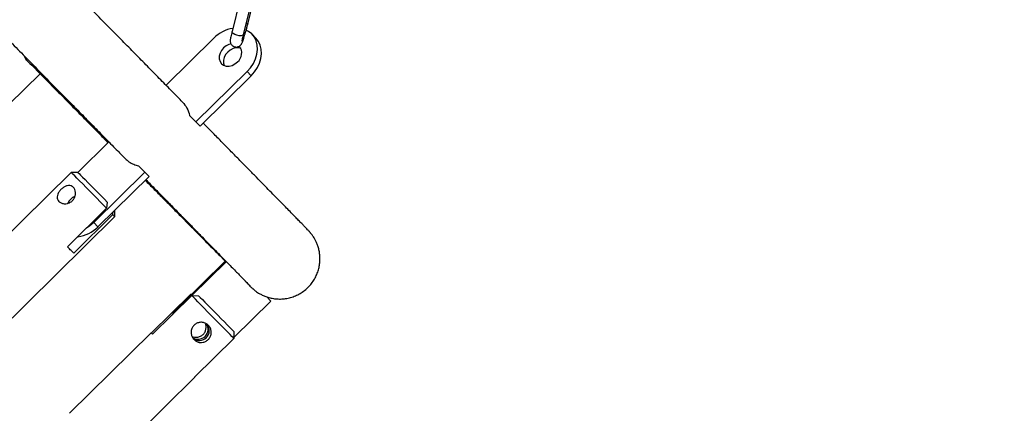
# Model space of a CAD drawing. Units: millimetres. Extents: x -5968 to 7145, y -3702 to 4790.
# Drawn here: x 4291 to 4703, y -597 to -433 of the extents above; entities that cross this region are included whole.
import ezdxf

# ---------------------------------------------------------------- set-up
doc = ezdxf.new("R2010")
doc.units = ezdxf.units.MM
doc.layers.add('WYMIARY', color=7, linetype='Continuous')
doc.styles.add('SLDTEXTSTYLE0', font='TXT', dxfattribs={"width": 0.75})
doc.dimstyles.new('SLDDIMSTYLE0', dxfattribs={"dimtxt": 264.583333, "dimasz": 3.302, "dimexe": 0, "dimexo": 0.0625, "dimgap": 66.145833, "dimtad": 1, "dimdec": 0, "dimrnd": 1e-09, "dimzin": 12, "dimdsep": 46, "dimtxsty": 'SLDTEXTSTYLE0', "dimsah": 1, "dimcen": 0.09, "dimadec": 0, "dimazin": 3, "dimtfac": 1, "dimtdec": 0, "dimtofl": 0, "dimtmove": 0, "dimatfit": 3, "dimfxl": 0, "dimfrac": 2, "dimtolj": 1, "dimtzin": 12, "dimarcsym": 0})

# ---------------------------------------------------------------- blocks, each defined once
blk = doc.blocks.new('_D')
at = {"layer": 'WYMIARY', "color": 7}
for p, q in [((2441.26, 3928.34), (7140.05, 3928.34)), ((7139.05, 3928.34), (7139.05, -3702.49)), ((2441.26, -3702.49), (7140.05, -3702.49))]:
    blk.add_line(p, q, dxfattribs=at)
for points in [[(7139.05, 3928.34), (7138.54, 3925.03), (7139.56, 3925.03)], [(7139.05, -3702.49), (7139.56, -3699.19), (7138.54, -3699.19)]]:
    blk.add_solid(points, dxfattribs=at)
at = {"layer": 'WYMIARY', "color": 7, "insert": (6797.98, -33.22), "char_height": 264.583, "attachment_point": 1, "rotation": 90, "style": 'SLDTEXTSTYLE0'}
blk.add_mtext('7631', dxfattribs=at)

msp = doc.modelspace()

# ---------------------------------------------------------------- linework, layer by layer
at = {"color": 7, "linetype": 'Continuous', "lineweight": 25}
for p, q in [((4383.36, -424.46), (4380.05, -437.64)), ((4384.9, -438.86), (4388.21, -425.68)), ((4386.74, -434.1), (4388.93, -425.38)), ((4372.48, -440.44), (4352.44, -460.18)), ((4390.04, -440.45), (4388.32, -438.69)), ((4299.73, -455.36), (4286.8, -468.09)), ((4364.95, -475.53), (4386.33, -454.47)), ((4366.68, -477.28), (4388.05, -456.23)), ((4386.33, -454.47), (4388.05, -456.23)), ((4362.28, -472.81), (4364.95, -475.53)), ((4364, -474.57), (4366.68, -477.28)), ((4364.95, -475.53), (4366.68, -477.28)), ((4315.43, -496.64), (4328.43, -483.83)), ((4340.91, -493.87), (4343.58, -496.58)), ((4312.73, -496.61), (4262.14, -546.44)), ((4315.55, -496.64), (4312.73, -496.61)), ((4343.58, -496.58), (4322.21, -517.63)), ((4345.31, -498.33), (4323.93, -519.39)), ((4343.58, -496.58), (4345.31, -498.33)), ((4327.84, -509.1), (4327.56, -511.66)), ((4280.39, -564.96), (4330.97, -515.14)), ((4311.18, -527.8), (4327.56, -511.66)), ((4330.15, -514.29), (4313.76, -530.43)), ((4330.15, -514.29), (4330.27, -513.14)), ((4330.97, -515.14), (4330.99, -512.43)), ((4322.21, -517.63), (4323.93, -519.39)), ((4357.17, -553.48), (4377.32, -533.63)), ((4363.23, -548.19), (4377.66, -533.98)), ((4346.29, -563.81), (4362.68, -547.67)), ((4363.05, -547.68), (4362.68, -547.67)), ((4363.2, -548.19), (4346.81, -564.33)), ((4363.2, -548.19), (4366.06, -548.25)), ((4396.3, -550.45), (4380.81, -565.7)), ((4394.58, -548.7), (4396.3, -550.45)), ((4357.5, -553.81), (4357.17, -553.48)), ((4346.24, -563.75), (4312.04, -597.44)), ((4380.8, -563.22), (4380.81, -566.08)), ((4364.43, -582.22), (4380.81, -566.08)), ((4330.29, -615.96), (4364.48, -582.28))]:
    msp.add_line(p, q, dxfattribs=at)
at = {"color": 7, "linetype": 'Continuous', "lineweight": 25, "flags": 128}
for points in [[(4384.9, -438.86), (4384.88, -438.91), (4384.55, -439.24), (4383.9, -439.42), (4383.04, -439.42), (4382.09, -439.24), (4381.2, -438.91), (4380.5, -438.48), (4380.1, -438.02), (4380.05, -437.64)], [(4386.33, -454.47), (4387.77, -452.84), (4388.96, -451.05), (4389.85, -449.15), (4390.43, -447.19), (4390.68, -445.25), (4390.58, -443.37), (4390.14, -441.61), (4389.38, -440.04), (4388.31, -438.68), (4386.97, -437.6), (4386.01, -437.07)], [(4388.05, -456.23), (4389.49, -454.6), (4390.68, -452.8), (4391.58, -450.9), (4392.16, -448.95), (4392.4, -447), (4392.3, -445.12), (4391.86, -443.37), (4391.1, -441.79), (4390.04, -440.45)], [(4379.62, -442.82), (4378.76, -443.06), (4377.56, -443.65), (4376.5, -444.51), (4375.63, -445.56), (4375.02, -446.74), (4374.7, -447.98), (4374.71, -449.17), (4375.04, -450.25), (4375.66, -451.14), (4376.54, -451.78), (4377.62, -452.12), (4378.82, -452.14), (4380.05, -451.85), (4381.25, -451.26), (4382.31, -450.4)], [(4383.84, -444.82), (4382.91, -444.55), (4381.72, -444.52), (4380.48, -444.82), (4379.29, -445.41), (4378.22, -446.26), (4377.35, -447.32), (4376.74, -448.5), (4376.43, -449.73), (4376.44, -450.93), (4376.69, -451.85)], [(4327.56, -511.66), (4326.3, -510.38), (4324.91, -508.97), (4323.44, -507.47), (4321.92, -505.93), (4320.4, -504.39), (4318.92, -502.89), (4317.52, -501.47), (4316.25, -500.17), (4315.13, -499.04), (4314.19, -498.09), (4313.47, -497.37), (4312.99, -496.88), (4312.75, -496.64), (4312.73, -496.61)], [(4315.55, -496.64), (4315.67, -496.75), (4316.03, -497.12), (4316.65, -497.74), (4317.49, -498.59), (4318.53, -499.65), (4319.73, -500.87), (4321.06, -502.21), (4322.45, -503.63), (4323.88, -505.07), (4325.28, -506.5), (4326.62, -507.86), (4327.84, -509.1)], [(4322.21, -517.63), (4320.56, -519.05), (4319.07, -520.03)], [(4313.76, -530.43), (4313.53, -530.19), (4313.26, -529.93), (4312.98, -529.63), (4312.66, -529.31), (4312.32, -528.97), (4311.96, -528.6), (4311.58, -528.21), (4311.18, -527.8)], [(4380.81, -566.08), (4380.52, -565.78), (4379.99, -565.23), (4379.22, -564.45), (4378.25, -563.46), (4377.09, -562.29), (4375.78, -560.96), (4374.37, -559.52), (4372.87, -558), (4371.35, -556.46), (4369.84, -554.92), (4368.38, -553.44), (4367.02, -552.06), (4365.78, -550.81), (4364.72, -549.73), (4363.85, -548.85), (4363.2, -548.19)], [(4366.06, -548.25), (4366.74, -548.93), (4367.63, -549.84), (4368.71, -550.93), (4369.95, -552.19), (4371.29, -553.55), (4372.7, -554.98), (4374.13, -556.43), (4375.52, -557.84), (4376.83, -559.17), (4378.02, -560.38), (4379.04, -561.42), (4379.86, -562.26), (4380.46, -562.86), (4380.8, -563.22)], [(4355.08, -556.19), (4355.75, -555.13), (4357.17, -553.48)], [(4364.48, -582.28), (4364.47, -582.26), (4364.43, -582.22)]]:
    msp.add_lwpolyline(points, dxfattribs=at)
at = {"color": 7, "linetype": 'Continuous', "lineweight": 25}
for centre, radius, start, end in [((4382.73, -450.55), 14.4, 99.4319, 135.3771), ((4385.96, -433.79), 0.84, 269.7671, 338.1715), ((4379.32, -446.66), 4.79, 308.6248, 36.9758), ((4316.17, -511.52), 5.23, 111.3944, 157.2605), ((4270.65, -573.22), 83.74, 43.9183, 44.7259), ((4313.81, -509.48), 14.17, 276.8592, 315.629), ((4365.76, -562.21), 4.26, 237.7003, 31.6641), ((4366.29, -562.73), 4.25, 232.5171, 38.2217), ((4317.34, -593.09), 41.18, 44.2993, 45.4333)]:
    msp.add_arc(centre, radius, start, end, dxfattribs=at)
for points, knots in [([(4359.33, -467.19), (4357.91, -465.75), (4354.95, -462.74), (4350.25, -457.95), (4345.27, -452.89), (4340.13, -447.66), (4334.84, -442.27), (4329.39, -436.73), (4323.79, -431.04), (4318.06, -425.21), (4312.18, -419.24), (4306.18, -413.13), (4300.05, -406.9), (4293.79, -400.55), (4287.43, -394.08), (4280.95, -387.5), (4274.37, -380.81), (4267.69, -374.03), (4260.93, -367.15), (4254.07, -360.19), (4247.14, -353.14), (4240.13, -346.03), (4233.06, -338.84), (4225.93, -331.6), (4218.74, -324.3), (4211.51, -316.95), (4204.24, -309.57), (4196.93, -302.15), (4189.59, -294.7), (4182.24, -287.23), (4174.86, -279.74), (4167.49, -272.25), (4160.11, -264.76), (4152.73, -257.28), (4145.37, -249.8), (4138.03, -242.35), (4130.71, -234.92), (4123.42, -227.53), (4116.18, -220.18), (4108.98, -212.87), (4101.83, -205.61), (4094.74, -198.42), (4087.71, -191.29), (4080.76, -184.23), (4073.88, -177.26), (4067.08, -170.37), (4060.38, -163.56), (4053.77, -156.86), (4047.26, -150.26), (4040.86, -143.77), (4034.57, -137.39), (4028.41, -131.14), (4022.43, -125.08), (4018.57, -121.17), (4016.67, -119.25)], [0, 0, 0, 0, 0.017858, 0.037131, 0.056403, 0.075675, 0.094947, 0.114218, 0.13349, 0.152761, 0.172032, 0.191303, 0.210574, 0.229845, 0.249116, 0.268386, 0.287657, 0.306927, 0.326198, 0.345468, 0.364739, 0.384009, 0.403279, 0.42255, 0.44182, 0.46109, 0.48036, 0.49963, 0.518901, 0.538171, 0.557441, 0.576711, 0.595981, 0.615252, 0.634522, 0.653792, 0.673062, 0.692332, 0.711603, 0.730873, 0.750143, 0.769413, 0.788684, 0.807954, 0.827224, 0.846495, 0.865765, 0.885036, 0.904306, 0.923577, 0.942847, 0.962118, 0.981389, 1, 1, 1, 1]), ([(4175.23, -328.14), (4177.52, -330.46), (4182.24, -335.26), (4189.35, -342.48), (4196.57, -349.81), (4203.74, -357.1), (4210.86, -364.33), (4217.92, -371.49), (4224.9, -378.59), (4231.81, -385.61), (4238.65, -392.55), (4245.39, -399.41), (4252.04, -406.17), (4258.6, -412.82), (4265.04, -419.38), (4271.38, -425.82), (4277.6, -432.14), (4283.7, -438.34), (4289.67, -444.41), (4295.51, -450.34), (4301.21, -456.14), (4306.76, -461.79), (4312.17, -467.29), (4317.43, -472.63), (4322.52, -477.82), (4327.45, -482.83), (4331.72, -487.18), (4334.28, -489.77), (4335.31, -490.82)], [0, 0, 0, 0, 0.036627, 0.075667, 0.114708, 0.153748, 0.192789, 0.231829, 0.270869, 0.30991, 0.34895, 0.38799, 0.42703, 0.46607, 0.50511, 0.544149, 0.583189, 0.622228, 0.661267, 0.700306, 0.739345, 0.778383, 0.817422, 0.856459, 0.895497, 0.934534, 0.97357, 1, 1, 1, 1]), ([(4380.05, -437.64), (4379.99, -437.86), (4379.84, -438.48), (4379.62, -439.41), (4379.42, -440.34), (4379.32, -440.97), (4379.27, -441.45), (4379.3, -441.99), (4379.44, -442.55), (4379.75, -443.14), (4380.28, -443.69), (4381.04, -444.09), (4381.88, -444.2), (4382.63, -444.05), (4383.2, -443.77), (4383.61, -443.42), (4383.89, -443.08), (4384.08, -442.78), (4384.23, -442.48), (4384.4, -442.06), (4384.64, -441.4), (4384.96, -440.44), (4385.31, -439.29), (4385.7, -437.99), (4386.08, -436.64), (4386.44, -435.31), (4386.64, -434.49), (4386.74, -434.1)], [0, 0, 0, 0, 0.029839, 0.087393, 0.145886, 0.207479, 0.246861, 0.270547, 0.293931, 0.321321, 0.352602, 0.386742, 0.424073, 0.453972, 0.479547, 0.502075, 0.522255, 0.540507, 0.564303, 0.603079, 0.661454, 0.717303, 0.776031, 0.833553, 0.890658, 0.947658, 1, 1, 1, 1]), ([(4384.28, -441.66), (4384.28, -441.66), (4384.28, -441.66), (4384.31, -441.44), (4384.4, -440.98), (4384.56, -440.23), (4384.75, -439.47), (4384.87, -438.98), (4384.9, -438.86)], [0, 0, 0, 0, 0.065472, 0.221486, 0.422522, 0.660776, 0.917701, 1, 1, 1, 1]), ([(4293, -447.8), (4293.06, -447.97), (4293.33, -448.73), (4293.8, -449.43), (4294.3, -449.83), (4294.34, -449.86)], [0, 0, 0, 0, 0.208658, 0.935025, 1, 1, 1, 1]), ([(4294.33, -449.88), (4294.71, -450.26), (4297.03, -452.62), (4301.18, -456.82), (4306.75, -462.46), (4312.15, -467.94), (4317.41, -473.28), (4322.5, -478.43), (4326.07, -482.05), (4327.89, -483.89), (4328.13, -484.13)], [0, 0, 0, 0, 0.030513, 0.188195, 0.345877, 0.503561, 0.661246, 0.818933, 0.976622, 1, 1, 1, 1]), ([(4359.36, -467.22), (4360.03, -468.02), (4361.39, -469.63), (4361.98, -471.75), (4362.28, -472.81)], [0, 0, 0, 0, 0.496562, 1, 1, 1, 1]), ([(4386.36, -542.99), (4386.38, -543.02), (4386.75, -543.38), (4387.25, -543.89), (4387.77, -544.4), (4388.11, -544.72), (4388.34, -544.95), (4388.62, -545.21), (4388.93, -545.49), (4389.27, -545.78), (4389.73, -546.14), (4390.36, -546.61), (4391.24, -547.18), (4392.41, -547.84), (4393.86, -548.5), (4395.54, -549.05), (4397.38, -549.45), (4399.37, -549.65), (4401.44, -549.6), (4403.53, -549.29), (4405.6, -548.71), (4407.6, -547.86), (4409.55, -546.71), (4411.37, -545.28), (4412.98, -543.58), (4414.3, -541.75), (4415.34, -539.84), (4416.09, -537.88), (4416.59, -535.91), (4416.84, -533.96), (4416.86, -532.08), (4416.69, -530.28), (4416.35, -528.6), (4415.87, -527.06), (4415.31, -525.69), (4414.72, -524.55), (4414.18, -523.66), (4413.72, -522.98), (4413.35, -522.49), (4413.05, -522.12), (4412.82, -521.83), (4412.61, -521.6), (4412.43, -521.4), (4412.25, -521.2), (4412.02, -520.95), (4411.67, -520.58), (4411.1, -519.99), (4410.28, -519.15), (4409.24, -518.08), (4407.97, -516.77), (4406.49, -515.26), (4404.8, -513.53), (4402.9, -511.58), (4400.79, -509.42), (4398.46, -507.05), (4395.93, -504.47), (4393.19, -501.67), (4390.25, -498.67), (4387.1, -495.47), (4383.76, -492.06), (4380.22, -488.46), (4376.49, -484.66), (4372.56, -480.65), (4369.71, -477.76), (4368.13, -476.15), (4367.98, -476)], [0, 0, 0, 0, 0.002877, 0.038685, 0.075343, 0.095494, 0.110887, 0.11991, 0.124443, 0.12776, 0.130851, 0.133916, 0.13752, 0.142183, 0.147702, 0.153596, 0.159933, 0.166627, 0.173557, 0.180638, 0.187812, 0.195047, 0.202319, 0.210415, 0.218212, 0.225715, 0.232958, 0.23996, 0.24673, 0.253268, 0.259565, 0.265605, 0.271362, 0.27679, 0.281803, 0.286234, 0.289892, 0.292884, 0.295603, 0.298487, 0.301828, 0.306146, 0.31214, 0.320996, 0.335123, 0.361721, 0.39724, 0.431576, 0.467882, 0.503569, 0.539005, 0.574322, 0.609575, 0.64479, 0.679981, 0.715156, 0.75032, 0.785476, 0.820627, 0.855773, 0.890916, 0.926057, 0.961195, 0.996332, 1, 1, 1, 1]), ([(4335.32, -490.81), (4335.82, -491.28), (4336.88, -492.26), (4338.78, -493.28), (4340.23, -493.68), (4340.91, -493.87)], [0, 0, 0, 0, 0.323655, 0.682643, 1, 1, 1, 1]), ([(4307.52, -508.77), (4307.3, -508.49), (4306.86, -507.92), (4306.76, -506.82), (4307.06, -505.66), (4307.76, -504.48), (4308.75, -503.43), (4309.86, -502.62), (4311.01, -502.12), (4312.17, -502.02), (4313.2, -502.39), (4313.99, -503.21), (4314.46, -504.34), (4314.56, -505.67), (4314.25, -507.06), (4313.49, -508.3), (4312.39, -509.2), (4311.09, -509.7), (4309.72, -509.79), (4308.42, -509.49), (4307.81, -509.01), (4307.52, -508.77)], [0, 0, 0, 0, 0.051794, 0.103528, 0.156832, 0.211573, 0.26451, 0.31515, 0.366604, 0.420631, 0.475128, 0.527336, 0.578119, 0.630227, 0.684596, 0.738788, 0.790301, 0.840935, 0.893719, 0.948429, 1, 1, 1, 1]), ([(4343.71, -499.91), (4344.29, -500.5), (4346.3, -502.53), (4349.54, -505.81), (4353.42, -509.74), (4357.1, -513.47), (4360.6, -517), (4363.89, -520.33), (4366.98, -523.46), (4369.88, -526.38), (4372.56, -529.09), (4375.02, -531.58), (4376.47, -533.04), (4377.18, -533.76)], [0, 0, 0, 0, 0.039692, 0.136094, 0.232499, 0.328908, 0.425322, 0.521742, 0.618169, 0.714607, 0.811057, 0.907525, 1, 1, 1, 1]), ([(4343.97, -499.64), (4344.47, -500.15), (4346.38, -502.09), (4349.53, -505.3), (4353.41, -509.25), (4357.08, -512.99), (4360.57, -516.54), (4363.85, -519.89), (4366.94, -523.04), (4369.83, -525.98), (4372.5, -528.71), (4374.97, -531.23), (4377.23, -533.54), (4379.28, -535.63), (4381.11, -537.5), (4382.72, -539.15), (4384.12, -540.58), (4385.29, -541.79), (4386.23, -542.76), (4386.92, -543.46), (4387.33, -543.89), (4387.52, -544.09), (4387.52, -544.1), (4387.52, -544.1)], [0, 0, 0, 0, 0.0182169, 0.0706375, 0.1230562, 0.1754727, 0.2278865, 0.2802967, 0.3327024, 0.3851024, 0.4374948, 0.4898769, 0.5422448, 0.5945925, 0.6469105, 0.6991828, 0.751381, 0.8034513, 0.8552805, 0.906601, 0.9505446, 0.9854182, 1, 1, 1, 1]), ([(4385.59, -542.09), (4385.74, -542.31), (4385.97, -542.63), (4386.28, -542.89), (4386.38, -542.97)], [0, 0, 0, 0, 0.677242, 1, 1, 1, 1]), ([(4364.15, -566.6), (4363.85, -566.24), (4363.27, -565.52), (4362.88, -564.14), (4362.91, -562.7), (4363.43, -561.33), (4364.38, -560.24), (4365.6, -559.55), (4366.99, -559.28), (4368.42, -559.47), (4369.73, -560.12), (4370.72, -561.15), (4371.3, -562.39), (4371.45, -563.76), (4371.13, -565.15), (4370.35, -566.38), (4369.26, -567.28), (4367.97, -567.79), (4366.59, -567.87), (4365.22, -567.5), (4364.5, -566.9), (4364.15, -566.6)], [0, 0, 0, 0, 0.051794, 0.103528, 0.156832, 0.211573, 0.26451, 0.31515, 0.366604, 0.420631, 0.475128, 0.527336, 0.578119, 0.630227, 0.684596, 0.738788, 0.790301, 0.840935, 0.893719, 0.948429, 1, 1, 1, 1]), ([(4363.28, -565.24), (4363.63, -565.38), (4364.42, -565.68), (4365.78, -565.63), (4367.15, -565.14), (4368.25, -564.21), (4368.97, -562.99), (4369.24, -561.62), (4369.17, -560.47), (4368.87, -559.89), (4368.79, -559.74)], [0, 0, 0, 0, 0.108615, 0.249954, 0.395104, 0.53547, 0.669747, 0.806182, 0.949438, 1, 1, 1, 1])]:
    msp.add_open_spline(points, degree=3, knots=knots, dxfattribs=at)

# ---------------------------------------------------------------- dimensions: what is measured, and where the dimension line sits
at = {"layer": 'WYMIARY', "color": 7}
dim = msp.add_linear_dim(base=(7139.05, -3702.49), p1=(2440.26, 3928.34), p2=(2440.26, -3702.49), angle=90, dimstyle='SLDDIMSTYLE0', dxfattribs=at)
dim.commit()
dim.dimension.update_dxf_attribs({"geometry": '_D', "text_midpoint": (7139.05, 357.77), "dimtype": 160})

doc.saveas('drawing.dxf')
